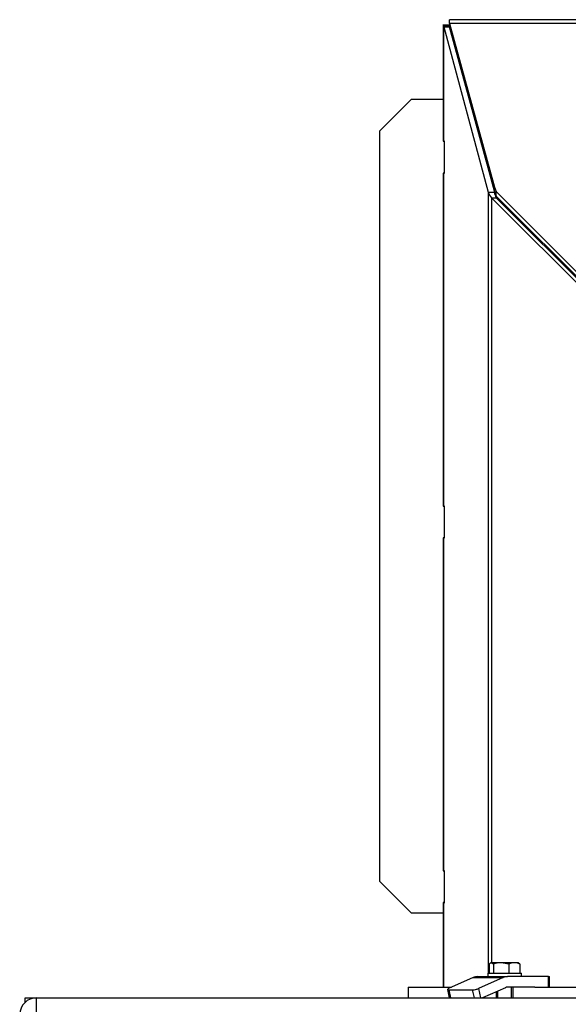
# Model space of a CAD drawing. Units: millimetres. Extents: x 0 to 928, y 298 to 1486.
# Drawn here: x 151 to 177, y 1357 to 1404 of the extents above; entities that cross this region are included whole.
import ezdxf

# ---------------------------------------------------------------- set-up
doc = ezdxf.new("R2010")
doc.units = ezdxf.units.MM
for name, color, linetype in [('Default', 7, 'Continuous'), ('H03-151-0', 7, 'Continuous'), ('H03-156-1', 7, 'Continuous'), ('H03-202-0', 7, 'Continuous'), ('H03-204', 7, 'Continuous'), ('H03-317', 7, 'Continuous'), ('H45-004', 7, 'Continuous'), ('SCREW_DIN_933_M8', 7, 'Continuous'), ('WASHER_DIN_125_1', 7, 'Continuous')]:
    doc.layers.add(name, color=color, linetype=linetype)

# ---------------------------------------------------------------- blocks, each defined once
blk = doc.blocks.new('SE2')
at = {"layer": 'H03-151-0', "color": 7, "linetype": 'Continuous'}
for p, q in [((169.583, 1358.006), (171.642, 1358.006)), ((169.583, 1358.006), (169.583, 1357.506)), ((175.581, 1358.006), (199.584, 1358.006))]:
    blk.add_line(p, q, dxfattribs=at)
at = {"layer": 'H03-156-1', "color": 7, "linetype": 'Continuous'}
for p, q in [((168.246, 1398.506), (169.746, 1400.006)), ((169.746, 1400.006), (171.246, 1400.006)), ((171.246, 1400.006), (171.246, 1398.006)), ((168.246, 1363.006), (168.246, 1398.506)), ((171.246, 1398.006), (171.29, 1398.006)), ((171.29, 1396.506), (171.246, 1396.506)), ((171.246, 1396.506), (171.246, 1380.756)), ((171.246, 1380.756), (171.29, 1380.756)), ((171.246, 1379.256), (171.246, 1363.506)), ((171.29, 1379.256), (171.246, 1379.256)), ((171.246, 1363.506), (171.29, 1363.506)), ((169.746, 1361.506), (168.246, 1363.006)), ((171.246, 1362.006), (171.246, 1361.506)), ((171.29, 1362.006), (171.246, 1362.006)), ((171.246, 1361.506), (169.746, 1361.506))]:
    blk.add_line(p, q, dxfattribs=at)
at = {"layer": 'H03-202-0', "color": 7, "linetype": 'Continuous'}
for p, q in [((171.246, 1403.506), (171.543, 1403.506)), ((171.246, 1403.506), (171.246, 1400.006)), ((171.267, 1403.463), (171.267, 1398.026)), ((171.267, 1403.463), (171.557, 1403.463)), ((171.282, 1403.419), (173.375, 1395.607)), ((171.282, 1403.419), (171.543, 1403.419)), ((171.246, 1398.026), (171.267, 1398.026)), ((171.267, 1398.026), (171.29, 1398.026)), ((171.29, 1398.026), (171.29, 1396.486)), ((171.267, 1396.486), (171.246, 1396.486)), ((171.267, 1396.486), (171.267, 1380.776)), ((171.29, 1396.486), (171.267, 1396.486)), ((173.495, 1396.24), (173.665, 1395.607)), ((173.375, 1395.607), (173.375, 1358.666)), ((173.375, 1395.607), (173.665, 1395.607)), ((173.53, 1395.338), (173.53, 1359.159)), ((173.53, 1395.338), (179.29, 1389.578)), ((173.53, 1395.338), (173.742, 1395.338)), ((173.742, 1395.338), (179.502, 1389.578)), ((171.246, 1380.776), (171.267, 1380.776)), ((171.267, 1380.776), (171.29, 1380.776)), ((171.29, 1380.776), (171.29, 1379.236)), ((171.267, 1379.236), (171.246, 1379.236)), ((171.267, 1379.236), (171.267, 1363.526)), ((171.29, 1379.236), (171.267, 1379.236)), ((171.246, 1363.526), (171.267, 1363.526)), ((171.267, 1363.526), (171.29, 1363.526)), ((171.29, 1363.526), (171.29, 1361.986)), ((171.267, 1361.986), (171.246, 1361.986)), ((171.267, 1361.986), (171.267, 1358.006)), ((171.29, 1361.986), (171.267, 1361.986)), ((171.246, 1361.506), (171.246, 1358.006))]:
    blk.add_line(p, q, dxfattribs=at)
for centre, radius, start, end in [((170.321, 1403.043), 1.035, 23.9323, 26.586), ((173.955, 1395.763), 0.6, 195, 225)]:
    blk.add_arc(centre, radius, start, end, dxfattribs=at)
for centre, major_axis, ratio, start_param, end_param in [((171.227, 1403.197), (0, 0.308), 0.258819, -0.767789, -0.527659), ((173.955, 1395.763), (0, -0.6), 0.5, 4.974188, 5.497787)]:
    blk.add_ellipse(centre, major_axis=major_axis, ratio=ratio, start_param=start_param, end_param=end_param, dxfattribs=at)
at = {"layer": 'H03-204', "color": 7, "linetype": 'Continuous'}
for p, q in [((171.543, 1403.581), (171.543, 1403.756)), ((203.623, 1403.756), (171.543, 1403.756)), ((203.623, 1403.581), (171.543, 1403.581)), ((171.543, 1403.581), (171.543, 1403.369)), ((171.543, 1403.581), (173.665, 1395.833)), ((171.543, 1403.369), (173.665, 1395.621)), ((173.665, 1395.621), (173.665, 1395.833)), ((173.665, 1395.833), (173.742, 1395.632)), ((173.665, 1395.621), (173.742, 1395.419)), ((173.742, 1395.419), (173.742, 1395.632)), ((173.742, 1395.632), (179.502, 1389.872)), ((173.742, 1395.419), (179.502, 1389.66))]:
    blk.add_line(p, q, dxfattribs=at)
at = {"layer": 'H03-317', "color": 7, "linetype": 'Continuous'}
for p, q in [((172.663, 1358.46), (171.5, 1357.943)), ((172.663, 1358.46), (174.077, 1358.46)), ((172.875, 1358.506), (174.289, 1358.506)), ((174.077, 1358.46), (172.914, 1357.943)), ((176.215, 1358.506), (174.289, 1358.506)), ((176.215, 1358.006), (176.215, 1358.506)), ((176.215, 1358.506), (176.273, 1358.506)), ((176.273, 1358.006), (176.273, 1358.506)), ((171.446, 1357.9), (171.534, 1357.506)), ((171.507, 1357.883), (172.638, 1357.883)), ((171.507, 1357.883), (171.591, 1357.506)), ((172.722, 1357.506), (172.638, 1357.883)), ((172.914, 1357.943), (173.012, 1357.506)), ((174.183, 1357.983), (173.11, 1357.506)), ((175.581, 1358.006), (174.289, 1358.006))]:
    blk.add_line(p, q, dxfattribs=at)
for centre, major_axis, ratio, start_param, end_param in [((172.875, 1357.506), (0, 1), 0.707107, 0, 0.304693), ((174.289, 1357.506), (0, 1), 0.707107, 0, 0.304693), ((171.642, 1357.943), (0.195, 0.043), 0.212132, 2.332626, 3.903422), ((172.773, 1357.943), (-0.195, -0.043), 0.212132, 0.761829, 2.332626), ((174.289, 1357.506), (0, 0.5), 0.707107, 0, 0.304693)]:
    blk.add_ellipse(centre, major_axis=major_axis, ratio=ratio, start_param=start_param, end_param=end_param, dxfattribs=at)
at = {"layer": 'H45-004', "color": 7, "linetype": 'Continuous'}
for p, q in [((151.483, 1357.506), (152.033, 1357.506)), ((151.483, 1357.287), (151.483, 1357.506)), ((152.033, 1356.706), (152.033, 1357.506)), ((152.033, 1357.506), (215.183, 1357.506))]:
    blk.add_line(p, q, dxfattribs=at)
blk.add_arc((152.033, 1356.706), 0.8, 90, 180, dxfattribs=at)
at = {"layer": 'SCREW_DIN_933_M8', "color": 7, "linetype": 'Continuous'}
for p, q in [((173.423, 1359.101), (173.423, 1358.666)), ((173.498, 1359.159), (173.47, 1359.143)), ((173.498, 1359.159), (173.52, 1359.159)), ((173.979, 1359.159), (173.52, 1359.159)), ((173.617, 1359.101), (173.52, 1359.159)), ((173.617, 1359.101), (173.617, 1358.666)), ((174.607, 1359.159), (173.979, 1359.159)), ((174.342, 1359.101), (173.979, 1359.159)), ((174.342, 1359.101), (174.342, 1358.666)), ((174.798, 1359.159), (174.607, 1359.159)), ((174.825, 1359.143), (174.798, 1359.159)), ((174.872, 1359.101), (174.872, 1358.666)), ((173.748, 1357.79), (173.748, 1357.506)), ((173.824, 1357.506), (173.824, 1357.79)), ((174.471, 1357.506), (174.471, 1358.006)), ((174.548, 1357.506), (174.548, 1358.006))]:
    blk.add_line(p, q, dxfattribs=at)
for centre, radius, start, end in [((173.991, 1357.923), 1.236, 90.5552, 107.643), ((174.62, 1358.462), 0.697, 91.0964, 113.585), ((174.594, 1358.463), 0.696, 66.4054, 88.9132)]:
    blk.add_arc(centre, radius, start, end, dxfattribs=at)
for points, knots in [([(173.52, 1359.159), (173.511, 1359.159), (173.503, 1359.158), (173.487, 1359.152), (173.479, 1359.148), (173.454, 1359.133), (173.438, 1359.119), (173.423, 1359.101)], [0, 0, 0, 0, 0.25, 0.25, 0.5, 0.5, 1, 1, 1, 1]), ([(174.821, 1359.145), (174.822, 1359.145), (174.823, 1359.144), (174.841, 1359.133), (174.857, 1359.119), (174.872, 1359.101)], [0.4624538, 0.4624538, 0.4624538, 0.4624538, 0.5, 0.5, 1, 1, 1, 1])]:
    blk.add_open_spline(points, degree=3, knots=knots, dxfattribs=at)
at = {"layer": 'WASHER_DIN_125_1', "color": 7, "linetype": 'Continuous'}
for p, q in [((173.348, 1358.666), (174.948, 1358.666)), ((173.348, 1358.666), (173.348, 1358.506)), ((174.948, 1358.506), (174.948, 1358.666))]:
    blk.add_line(p, q, dxfattribs=at)

msp = doc.modelspace()

# ---------------------------------------------------------------- block references
at = {"layer": 'Default'}
msp.add_blockref('SE2', (0, 0), dxfattribs=at)

doc.saveas('drawing.dxf')
